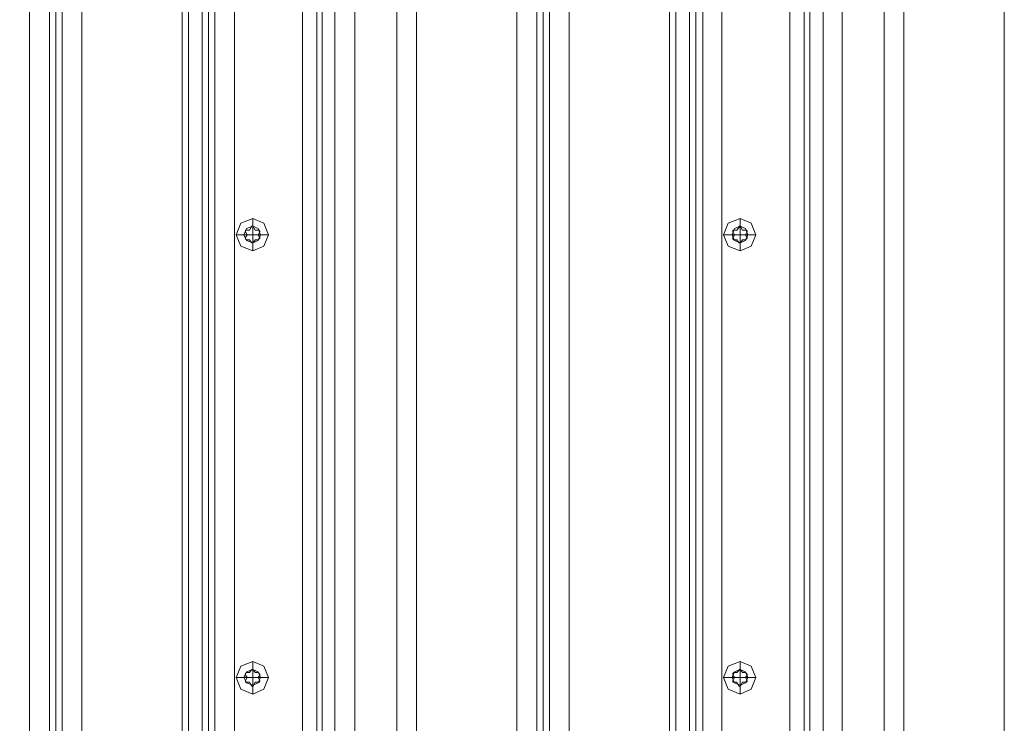
# Model space of a CAD drawing. Units: millimetres. Extents: x -2573 to 3470, y -1542 to 2436.
# Drawn here: x 1410 to 1712, y 433 to 649 of the extents above; entities that cross this region are included whole.
import ezdxf

# ---------------------------------------------------------------- set-up
doc = ezdxf.new("R2010")
doc.units = ezdxf.units.MM

# ---------------------------------------------------------------- blocks, each defined once
blk = doc.blocks.new('WMF0')
at = {"color": 30, "lineweight": 0}
for points in [[(5105.7, -2501.51), (5137.97, -2501.51), (5137.97, -1723.59)], [(5137.97, -2501.51), (5137.97, -1723.59)], [(5137.97, -2501.51), (5137.97, -1723.59)], [(5137.97, -2501.51), (5137.97, -1723.59)], [(5144.32, -2501.51), (5144.32, -1723.59)], [(5144.32, -2501.51), (5144.32, -1723.59)], [(5144.32, -2501.51), (5144.32, -1723.59)], [(5144.32, -2501.51), (5144.32, -1723.59)], [(5144.32, -2501.51), (5144.32, -1723.59)], [(5144.32, -2501.51), (5144.32, -1723.59)], [(5146.36, -2501.51), (5146.36, -1723.59)], [(5146.36, -2501.51), (5146.36, -1723.59)], [(5148.39, -2501.51), (5148.39, -1723.59)], [(5148.39, -2501.51), (5148.39, -1723.59)], [(5148.39, -2501.51), (5148.39, -1723.59)], [(5148.39, -2501.51), (5148.39, -1723.59)], [(5148.39, -2501.51), (5148.39, -1723.59)], [(5148.39, -2501.51), (5148.39, -1723.59)], [(5154.74, -2501.51), (5154.74, -1723.59)], [(5154.74, -2501.51), (5187.02, -2501.51), (5187.02, -1723.59)], [(5154.74, -2501.51), (5154.74, -1723.59)], [(5154.74, -2501.51), (5154.74, -1723.59)], [(5154.74, -2501.51), (5154.74, -1723.59)], [(5187.02, -2501.51), (5187.02, -1723.59)], [(5187.02, -2501.51), (5187.02, -1723.59)], [(5187.02, -2501.51), (5187.02, -1723.59)], [(5193.37, -2501.51), (5193.37, -1723.59)], [(5193.37, -2501.51), (5193.37, -1723.59)], [(5193.37, -2501.51), (5193.37, -1723.59)], [(5193.37, -2501.51), (5193.37, -1723.59)], [(5193.37, -2501.51), (5193.37, -1723.59)], [(5193.37, -2501.51), (5193.37, -1723.59)], [(5195.41, -2501.51), (5195.41, -1723.59)], [(5195.41, -2501.51), (5195.41, -1723.59)], [(5197.44, -2501.51), (5197.44, -1723.59)], [(5197.44, -2501.51), (5197.44, -1723.59)], [(5197.44, -2501.51), (5197.44, -1723.59)], [(5197.44, -2501.51), (5197.44, -1723.59)], [(5197.44, -2501.51), (5197.44, -1723.59)], [(5197.44, -2501.51), (5197.44, -1723.59)], [(5236.07, -2501.51), (5203.79, -2501.51), (5203.79, -1723.59)], [(5203.79, -2501.51), (5203.79, -1723.59)], [(5203.79, -2501.51), (5203.79, -1723.59)], [(5203.79, -2501.51), (5203.79, -1723.59)], [(5236.07, -2501.51), (5236.07, -1723.59)], [(5236.07, -2501.51), (5236.07, -1723.59)], [(5236.07, -2501.51), (5236.07, -1723.59)], [(5236.07, -2501.51), (5236.07, -1723.59)], [(5242.42, -2501.51), (5242.42, -1723.59)], [(5242.42, -2501.51), (5242.42, -1723.59)], [(5242.42, -2501.51), (5242.42, -1723.59)], [(5242.42, -2501.51), (5242.42, -1723.59)], [(5255.89, -2501.51), (5255.89, -1723.59)], [(5255.89, -2501.51), (5255.89, -1723.59)], [(5255.89, -2501.51), (5255.89, -1723.59)], [(5255.89, -2501.51), (5255.89, -1723.59)], [(5262.25, -2501.51), (5294.52, -2501.51), (5294.52, -1723.59)], [(5262.25, -2501.51), (5262.25, -1723.59)], [(5262.25, -2501.51), (5262.25, -1723.59)], [(5262.25, -2501.51), (5262.25, -1723.59)], [(5262.25, -2501.51), (5262.25, -1723.59)], [(5294.52, -2501.51), (5294.52, -1723.59)], [(5294.52, -2501.51), (5294.52, -1723.59)], [(5294.52, -2501.51), (5294.52, -1723.59)], [(5300.88, -2501.51), (5300.88, -1723.59)], [(5300.88, -2501.51), (5300.88, -1723.59)], [(5300.88, -2501.51), (5300.88, -1723.59)], [(5300.88, -2501.51), (5300.88, -1723.59)], [(5300.88, -2501.51), (5300.88, -1723.59)], [(5300.88, -2501.51), (5300.88, -1723.59)], [(5302.91, -2501.51), (5302.91, -1723.59)], [(5302.91, -2501.51), (5302.91, -1723.59)], [(5304.94, -2501.51), (5304.94, -1723.59)], [(5304.94, -2501.51), (5304.94, -1723.59)], [(5304.94, -2501.51), (5304.94, -1723.59)], [(5304.94, -2501.51), (5304.94, -1723.59)], [(5304.94, -2501.51), (5304.94, -1723.59)], [(5304.94, -2501.51), (5304.94, -1723.59)], [(5311.3, -2501.51), (5311.3, -1723.59)], [(5311.3, -2501.51), (5343.57, -2501.51), (5343.57, -1723.59)], [(5311.3, -2501.51), (5311.3, -1723.59)], [(5311.3, -2501.51), (5311.3, -1723.59)], [(5311.3, -2501.51), (5311.3, -1723.59)], [(5343.57, -2501.51), (5343.57, -1723.59)], [(5343.57, -2501.51), (5343.57, -1723.59)], [(5343.57, -2501.51), (5343.57, -1723.59)], [(5349.93, -2501.51), (5349.93, -1723.59)], [(5349.93, -2501.51), (5349.93, -1723.59)], [(5349.93, -2501.51), (5349.93, -1723.59)], [(5349.93, -2501.51), (5349.93, -1723.59)], [(5349.93, -2501.51), (5349.93, -1723.59)], [(5349.93, -2501.51), (5349.93, -1723.59)], [(5351.96, -2501.51), (5351.96, -1723.59)], [(5351.96, -2501.51), (5351.96, -1723.59)], [(5354.25, -2501.51), (5354.25, -1723.59)], [(5354.25, -2501.51), (5354.25, -1723.59)], [(5354.25, -2501.51), (5354.25, -1723.59)], [(5354.25, -2501.51), (5354.25, -1723.59)], [(5354.25, -2501.51), (5354.25, -1723.59)], [(5354.25, -2501.51), (5354.25, -1723.59)], [(5392.87, -2501.51), (5360.34, -2501.51), (5360.34, -1723.59)], [(5360.34, -2501.51), (5360.34, -1723.59)], [(5360.34, -2501.51), (5360.34, -1723.59)], [(5360.34, -2501.51), (5360.34, -1723.59)], [(5392.87, -2501.51), (5392.87, -1723.59)], [(5392.87, -2501.51), (5392.87, -1723.59)], [(5392.87, -2501.51), (5392.87, -1723.59)], [(5392.87, -2501.51), (5392.87, -1723.59)], [(5398.97, -2501.51), (5398.97, -1723.59)], [(5398.97, -2501.51), (5398.97, -1723.59)], [(5398.97, -2501.51), (5398.97, -1723.59)], [(5398.97, -2501.51), (5398.97, -1723.59)], [(5412.44, -2501.51), (5412.44, -1723.59)], [(5412.44, -2501.51), (5412.44, -1723.59)], [(5412.44, -2501.51), (5412.44, -1723.59)], [(5412.44, -2501.51), (5412.44, -1723.59)], [(5418.8, -2501.51), (5451.07, -2501.51), (5451.07, -1723.59)], [(5418.8, -2501.51), (5418.8, -1723.59)], [(5418.8, -2501.51), (5418.8, -1723.59)], [(5418.8, -2501.51), (5418.8, -1723.59)], [(5418.8, -2501.51), (5418.8, -1723.59)], [(5451.07, -2501.51), (5451.07, -1723.59)], [(5451.07, -2501.51), (5451.07, -1723.59)], [(5451.07, -2501.51), (5451.07, -1723.59)], [(5187.02, -1734), (5187.02, -2490.84)], [(5187.02, -1734), (5187.02, -2490.84)], [(5189.05, -1734), (5189.05, -2490.84)], [(5189.05, -1734), (5189.05, -2490.84)], [(5225.65, -1734), (5193.37, -1734), (5193.37, -2490.84)], [(5193.37, -1734), (5225.65, -1734), (5225.65, -2490.84)], [(5193.37, -1734), (5193.37, -2490.84)], [(5225.65, -1734), (5225.65, -2490.84)], [(5232, -1734), (5232, -2490.84)], [(5232, -1734), (5232, -2490.84)], [(5343.57, -1734), (5343.57, -2490.84)], [(5343.57, -1734), (5343.57, -2490.84)], [(5345.6, -1734), (5345.6, -2490.84)], [(5345.6, -1734), (5345.6, -2490.84)], [(5382.2, -1734), (5349.93, -1734), (5349.93, -2490.84)], [(5349.93, -1734), (5382.2, -1734), (5382.2, -2490.84)], [(5349.93, -1734), (5349.93, -2490.84)], [(5382.2, -1734), (5382.2, -2490.84)], [(5388.55, -1734), (5388.55, -2490.84)], [(5388.55, -1734), (5388.55, -2490.84)], [(5209.64, -1965.02), (5209.64, -1967.56)], [(5366.19, -1965.02), (5366.19, -1967.56)], [(5204.3, -1970.36), (5206.84, -1970.36)], [(5214.72, -1970.36), (5212.18, -1970.36)], [(5360.85, -1970.36), (5363.65, -1970.36)], [(5371.27, -1970.36), (5368.73, -1970.36)], [(5209.64, -1975.44), (5209.64, -1972.9)], [(5366.19, -1975.44), (5366.19, -1972.9)], [(5209.64, -2107.34), (5209.64, -2109.88)], [(5366.19, -2107.34), (5366.19, -2109.88)], [(5204.3, -2112.42), (5206.84, -2112.42)], [(5214.72, -2112.42), (5212.18, -2112.42)], [(5360.85, -2112.42), (5363.65, -2112.42)], [(5371.27, -2112.42), (5368.73, -2112.42)], [(5209.64, -2117.76), (5209.64, -2114.96)], [(5366.19, -2117.76), (5366.19, -2114.96)]]:
    blk.add_lwpolyline(points, dxfattribs=at)
for points in [[(5230.22, -1734), (5230.22, -2490.84), (5230.22, -1734)], [(5386.78, -1734), (5386.78, -2490.84), (5386.78, -1734)], [(5204.3, -1970.36), (5205.83, -1973.91), (5209.64, -1975.44), (5213.2, -1973.91), (5214.72, -1970.36), (5213.2, -1966.54), (5209.64, -1965.02), (5205.83, -1966.54), (5204.3, -1970.36)], [(5360.85, -1970.36), (5362.38, -1973.91), (5366.19, -1975.44), (5369.75, -1973.91), (5371.27, -1970.36), (5369.75, -1966.54), (5366.19, -1965.02), (5362.38, -1966.54), (5360.85, -1970.36)], [(5206.84, -1970.36), (5207.61, -1972.14), (5209.64, -1972.9), (5211.42, -1972.14), (5212.18, -1970.36), (5211.42, -1968.32), (5209.64, -1967.56), (5207.61, -1968.32), (5206.84, -1970.36)], [(5206.84, -1970.36), (5207.61, -1972.14), (5209.64, -1972.9), (5211.42, -1972.14), (5212.18, -1970.36), (5211.42, -1968.32), (5209.64, -1967.56), (5207.61, -1968.32), (5206.84, -1970.36)], [(5363.65, -1970.36), (5364.41, -1972.14), (5366.19, -1972.9), (5367.97, -1972.14), (5368.73, -1970.36), (5367.97, -1968.32), (5366.19, -1967.56), (5364.41, -1968.32), (5363.65, -1970.36)], [(5363.65, -1970.36), (5364.41, -1972.14), (5366.19, -1972.9), (5367.97, -1972.14), (5368.73, -1970.36), (5367.97, -1968.32), (5366.19, -1967.56), (5364.41, -1968.32), (5363.65, -1970.36)], [(5204.3, -2112.42), (5205.83, -2116.23), (5209.64, -2117.76), (5213.2, -2116.23), (5214.72, -2112.42), (5213.2, -2108.86), (5209.64, -2107.34), (5205.83, -2108.86), (5204.3, -2112.42)], [(5360.85, -2112.42), (5362.38, -2116.23), (5366.19, -2117.76), (5369.75, -2116.23), (5371.27, -2112.42), (5369.75, -2108.86), (5366.19, -2107.34), (5362.38, -2108.86), (5360.85, -2112.42)], [(5206.84, -2112.42), (5207.61, -2114.2), (5209.64, -2114.96), (5211.42, -2114.2), (5212.18, -2112.42), (5211.42, -2110.64), (5209.64, -2109.88), (5207.61, -2110.64), (5206.84, -2112.42)], [(5206.84, -2112.42), (5207.61, -2114.2), (5209.64, -2114.96), (5211.42, -2114.2), (5212.18, -2112.42), (5211.42, -2110.64), (5209.64, -2109.88), (5207.61, -2110.64), (5206.84, -2112.42)], [(5363.65, -2112.42), (5364.41, -2114.2), (5366.19, -2114.96), (5367.97, -2114.2), (5368.73, -2112.42), (5367.97, -2110.64), (5366.19, -2109.88), (5364.41, -2110.64), (5363.65, -2112.42)], [(5363.65, -2112.42), (5364.41, -2114.2), (5366.19, -2114.96), (5367.97, -2114.2), (5368.73, -2112.42), (5367.97, -2110.64), (5366.19, -2109.88), (5364.41, -2110.64), (5363.65, -2112.42)]]:
    blk.add_lwpolyline(points, close=True, dxfattribs=at)
at = {"color": 253, "lineweight": 0}
for points in [[(5204.3, -1970.36), (5205.83, -1966.54), (5209.64, -1965.02), (5213.2, -1966.54), (5214.72, -1970.36), (5213.2, -1973.91), (5209.64, -1975.44), (5205.83, -1973.91), (5204.3, -1970.36)], [(5360.85, -1970.36), (5362.38, -1966.54), (5366.19, -1965.02), (5369.75, -1966.54), (5371.27, -1970.36), (5369.75, -1973.91), (5366.19, -1975.44), (5362.38, -1973.91), (5360.85, -1970.36)], [(5206.84, -1970.36), (5207.61, -1968.32), (5209.64, -1967.56), (5211.42, -1968.32), (5212.18, -1970.36), (5211.42, -1972.14), (5209.64, -1972.9), (5207.61, -1972.14), (5206.84, -1970.36)], [(5206.84, -1970.36), (5207.61, -1968.32), (5209.64, -1967.56), (5211.42, -1968.32), (5212.18, -1970.36), (5211.42, -1972.14), (5209.64, -1972.9), (5207.61, -1972.14), (5206.84, -1970.36)], [(5363.65, -1970.36), (5364.41, -1968.32), (5366.19, -1967.56), (5367.97, -1968.32), (5368.73, -1970.36), (5367.97, -1972.14), (5366.19, -1972.9), (5364.41, -1972.14), (5363.65, -1970.36)], [(5363.65, -1970.36), (5364.41, -1968.32), (5366.19, -1967.56), (5367.97, -1968.32), (5368.73, -1970.36), (5367.97, -1972.14), (5366.19, -1972.9), (5364.41, -1972.14), (5363.65, -1970.36)], [(5204.3, -2112.42), (5205.83, -2108.86), (5209.64, -2107.34), (5213.2, -2108.86), (5214.72, -2112.42), (5213.2, -2116.23), (5209.64, -2117.76), (5205.83, -2116.23), (5204.3, -2112.42)], [(5360.85, -2112.42), (5362.38, -2108.86), (5366.19, -2107.34), (5369.75, -2108.86), (5371.27, -2112.42), (5369.75, -2116.23), (5366.19, -2117.76), (5362.38, -2116.23), (5360.85, -2112.42)], [(5206.84, -2112.42), (5207.61, -2110.64), (5209.64, -2109.88), (5211.42, -2110.64), (5212.18, -2112.42), (5211.42, -2114.2), (5209.64, -2114.96), (5207.61, -2114.2), (5206.84, -2112.42)], [(5206.84, -2112.42), (5207.61, -2110.64), (5209.64, -2109.88), (5211.42, -2110.64), (5212.18, -2112.42), (5211.42, -2114.2), (5209.64, -2114.96), (5207.61, -2114.2), (5206.84, -2112.42)], [(5363.65, -2112.42), (5364.41, -2110.64), (5366.19, -2109.88), (5367.97, -2110.64), (5368.73, -2112.42), (5367.97, -2114.2), (5366.19, -2114.96), (5364.41, -2114.2), (5363.65, -2112.42)], [(5363.65, -2112.42), (5364.41, -2110.64), (5366.19, -2109.88), (5367.97, -2110.64), (5368.73, -2112.42), (5367.97, -2114.2), (5366.19, -2114.96), (5364.41, -2114.2), (5363.65, -2112.42)]]:
    blk.add_lwpolyline(points, close=True, dxfattribs=at)
for points in [[(5209.64, -1967.56), (5209.64, -1965.02)], [(5366.19, -1967.56), (5366.19, -1965.02)], [(5206.84, -1970.36), (5204.3, -1970.36)], [(5209.64, -1970.36), (5206.84, -1970.36)], [(5207.35, -1969.34), (5207.35, -1969.09), (5207.35, -1968.83), (5207.61, -1968.83)], [(5207.61, -1968.83), (5207.35, -1968.83), (5207.35, -1969.09), (5207.35, -1969.34)], [(5207.86, -1970.36), (5207.35, -1969.34)], [(5207.35, -1969.34), (5207.86, -1970.36), (5207.35, -1971.12)], [(5207.35, -1971.12), (5207.86, -1970.36)], [(5209.13, -1967.81), (5208.62, -1968.83), (5207.61, -1968.83)], [(5207.61, -1968.83), (5208.62, -1968.83)], [(5208.62, -1968.83), (5209.13, -1967.81)], [(5209.13, -1967.81), (5209.38, -1967.56), (5209.64, -1967.56), (5209.89, -1967.81)], [(5209.89, -1967.81), (5209.64, -1967.56), (5209.38, -1967.56), (5209.13, -1967.81)], [(5209.64, -1970.36), (5209.64, -1967.56)], [(5209.64, -1970.36), (5212.18, -1970.36)], [(5209.64, -1970.36), (5209.64, -1972.9)], [(5209.89, -1967.81), (5210.4, -1968.83)], [(5211.42, -1968.83), (5210.4, -1968.83), (5209.89, -1967.81)], [(5210.4, -1968.83), (5211.42, -1968.83)], [(5211.42, -1968.83), (5211.67, -1968.83), (5211.93, -1969.09), (5211.93, -1969.34)], [(5211.93, -1969.34), (5211.93, -1969.09), (5211.67, -1968.83), (5211.42, -1968.83)], [(5211.93, -1969.34), (5211.42, -1970.36)], [(5211.93, -1971.12), (5211.42, -1970.36), (5211.93, -1969.34)], [(5211.42, -1970.36), (5211.93, -1971.12)], [(5212.18, -1970.36), (5214.72, -1970.36)], [(5363.65, -1970.36), (5360.85, -1970.36)], [(5366.19, -1970.36), (5363.65, -1970.36)], [(5363.9, -1969.34), (5363.9, -1969.09), (5363.9, -1968.83), (5364.16, -1968.83)], [(5364.16, -1968.83), (5363.9, -1968.83), (5363.9, -1969.09), (5363.9, -1969.34)], [(5364.41, -1970.36), (5363.9, -1969.34)], [(5363.9, -1969.34), (5364.41, -1970.36), (5363.9, -1971.12)], [(5363.9, -1971.12), (5364.41, -1970.36)], [(5365.94, -1967.81), (5365.17, -1968.83), (5364.16, -1968.83)], [(5364.16, -1968.83), (5365.17, -1968.83)], [(5365.17, -1968.83), (5365.94, -1967.81)], [(5365.94, -1967.81), (5365.94, -1967.56), (5366.19, -1967.56), (5366.44, -1967.81)], [(5366.44, -1967.81), (5366.19, -1967.56), (5365.94, -1967.56), (5365.94, -1967.81)], [(5366.19, -1970.36), (5366.19, -1967.56)], [(5366.19, -1970.36), (5368.73, -1970.36)], [(5366.19, -1970.36), (5366.19, -1972.9)], [(5366.44, -1967.81), (5366.95, -1968.83)], [(5367.97, -1968.83), (5366.95, -1968.83), (5366.44, -1967.81)], [(5366.95, -1968.83), (5367.97, -1968.83)], [(5367.97, -1968.83), (5368.22, -1968.83), (5368.48, -1969.09), (5368.48, -1969.34)], [(5368.48, -1969.34), (5368.48, -1969.09), (5368.22, -1968.83), (5367.97, -1968.83)], [(5368.48, -1969.34), (5367.97, -1970.36)], [(5368.48, -1971.12), (5367.97, -1970.36), (5368.48, -1969.34)], [(5367.97, -1970.36), (5368.48, -1971.12)], [(5368.73, -1970.36), (5371.27, -1970.36)], [(5207.61, -1971.88), (5207.35, -1971.63), (5207.35, -1971.37), (5207.35, -1971.12)], [(5207.35, -1971.12), (5207.35, -1971.37), (5207.35, -1971.63), (5207.61, -1971.88)], [(5208.62, -1971.88), (5207.61, -1971.88)], [(5207.61, -1971.88), (5208.62, -1971.88), (5209.13, -1972.64)], [(5209.13, -1972.64), (5208.62, -1971.88)], [(5209.89, -1972.64), (5209.64, -1972.9), (5209.38, -1972.9), (5209.13, -1972.64)], [(5209.13, -1972.64), (5209.38, -1972.9), (5209.64, -1972.9), (5209.89, -1972.64)], [(5209.64, -1972.9), (5209.64, -1975.44)], [(5210.4, -1971.88), (5209.89, -1972.64)], [(5209.89, -1972.64), (5210.4, -1971.88), (5211.42, -1971.88)], [(5211.42, -1971.88), (5210.4, -1971.88)], [(5211.93, -1971.12), (5211.93, -1971.37), (5211.67, -1971.63), (5211.42, -1971.88)], [(5211.42, -1971.88), (5211.67, -1971.63), (5211.93, -1971.37), (5211.93, -1971.12)], [(5364.16, -1971.88), (5363.9, -1971.63), (5363.9, -1971.37), (5363.9, -1971.12)], [(5363.9, -1971.12), (5363.9, -1971.37), (5363.9, -1971.63), (5364.16, -1971.88)], [(5365.17, -1971.88), (5364.16, -1971.88)], [(5364.16, -1971.88), (5365.17, -1971.88), (5365.68, -1972.64)], [(5365.68, -1972.64), (5365.17, -1971.88)], [(5366.44, -1972.64), (5366.19, -1972.9), (5365.94, -1972.9), (5365.68, -1972.64)], [(5365.68, -1972.64), (5365.94, -1972.9), (5366.19, -1972.9), (5366.44, -1972.64)], [(5366.19, -1972.9), (5366.19, -1975.44)], [(5366.95, -1971.88), (5366.44, -1972.64)], [(5366.44, -1972.64), (5366.95, -1971.88), (5367.97, -1971.88)], [(5367.97, -1971.88), (5366.95, -1971.88)], [(5368.48, -1971.12), (5368.48, -1971.37), (5368.22, -1971.63), (5367.97, -1971.88)], [(5367.97, -1971.88), (5368.22, -1971.63), (5368.48, -1971.37), (5368.48, -1971.12)], [(5209.64, -2109.88), (5209.64, -2107.34)], [(5366.19, -2109.88), (5366.19, -2107.34)], [(5206.84, -2112.42), (5204.3, -2112.42)], [(5209.64, -2112.42), (5206.84, -2112.42)], [(5207.35, -2111.66), (5207.35, -2111.4), (5207.35, -2111.15), (5207.61, -2110.9)], [(5207.61, -2110.9), (5207.35, -2111.15), (5207.35, -2111.4), (5207.35, -2111.66)], [(5207.86, -2112.42), (5207.35, -2111.66)], [(5207.35, -2111.66), (5207.86, -2112.42), (5207.35, -2113.44)], [(5207.35, -2113.44), (5207.86, -2112.42)], [(5209.13, -2110.13), (5208.62, -2110.9), (5207.61, -2110.9)], [(5207.61, -2110.9), (5208.62, -2110.9)], [(5208.62, -2110.9), (5209.13, -2110.13)], [(5209.13, -2110.13), (5209.38, -2109.88), (5209.64, -2109.88), (5209.89, -2110.13)], [(5209.89, -2110.13), (5209.64, -2109.88), (5209.38, -2109.88), (5209.13, -2110.13)], [(5209.64, -2112.42), (5209.64, -2109.88)], [(5209.64, -2112.42), (5212.18, -2112.42)], [(5209.64, -2112.42), (5209.64, -2114.96)], [(5209.89, -2110.13), (5210.4, -2110.9)], [(5211.42, -2110.9), (5210.4, -2110.9), (5209.89, -2110.13)], [(5210.4, -2110.9), (5211.42, -2110.9)], [(5211.42, -2110.9), (5211.67, -2111.15), (5211.93, -2111.4), (5211.93, -2111.66)], [(5211.93, -2111.66), (5211.93, -2111.4), (5211.67, -2111.15), (5211.42, -2110.9)], [(5211.93, -2111.66), (5211.42, -2112.42)], [(5211.93, -2113.44), (5211.42, -2112.42), (5211.93, -2111.66)], [(5211.42, -2112.42), (5211.93, -2113.44)], [(5212.18, -2112.42), (5214.72, -2112.42)], [(5363.65, -2112.42), (5360.85, -2112.42)], [(5366.19, -2112.42), (5363.65, -2112.42)], [(5363.9, -2111.66), (5363.9, -2111.4), (5363.9, -2111.15), (5364.16, -2110.9)], [(5364.16, -2110.9), (5363.9, -2111.15), (5363.9, -2111.4), (5363.9, -2111.66)], [(5364.41, -2112.42), (5363.9, -2111.66)], [(5363.9, -2111.66), (5364.41, -2112.42), (5363.9, -2113.44)], [(5363.9, -2113.44), (5364.41, -2112.42)], [(5365.94, -2110.13), (5365.17, -2110.9), (5364.16, -2110.9)], [(5364.16, -2110.9), (5365.17, -2110.9)], [(5365.17, -2110.9), (5365.94, -2110.13)], [(5365.94, -2110.13), (5365.94, -2109.88), (5366.19, -2109.88), (5366.44, -2110.13)], [(5366.44, -2110.13), (5366.19, -2109.88), (5365.94, -2109.88), (5365.94, -2110.13)], [(5366.19, -2112.42), (5366.19, -2109.88)], [(5366.19, -2112.42), (5368.73, -2112.42)], [(5366.19, -2112.42), (5366.19, -2114.96)], [(5366.44, -2110.13), (5366.95, -2110.9)], [(5367.97, -2110.9), (5366.95, -2110.9), (5366.44, -2110.13)], [(5366.95, -2110.9), (5367.97, -2110.9)], [(5367.97, -2110.9), (5368.22, -2111.15), (5368.48, -2111.4), (5368.48, -2111.66)], [(5368.48, -2111.66), (5368.48, -2111.4), (5368.22, -2111.15), (5367.97, -2110.9)], [(5368.48, -2111.66), (5367.97, -2112.42)], [(5368.48, -2113.44), (5367.97, -2112.42), (5368.48, -2111.66)], [(5367.97, -2112.42), (5368.48, -2113.44)], [(5368.73, -2112.42), (5371.27, -2112.42)], [(5207.61, -2113.95), (5207.35, -2113.95), (5207.35, -2113.69), (5207.35, -2113.44)], [(5207.35, -2113.44), (5207.35, -2113.69), (5207.35, -2113.95), (5207.61, -2113.95)], [(5208.62, -2113.95), (5207.61, -2113.95)], [(5207.61, -2113.95), (5208.62, -2113.95), (5209.13, -2114.96)], [(5209.13, -2114.96), (5208.62, -2113.95)], [(5209.89, -2114.96), (5209.64, -2115.22), (5209.38, -2115.22), (5209.13, -2114.96)], [(5209.13, -2114.96), (5209.38, -2115.22), (5209.64, -2115.22), (5209.89, -2114.96)], [(5209.64, -2114.96), (5209.64, -2117.76)], [(5210.4, -2113.95), (5209.89, -2114.96)], [(5209.89, -2114.96), (5210.4, -2113.95), (5211.42, -2113.95)], [(5211.42, -2113.95), (5210.4, -2113.95)], [(5211.93, -2113.44), (5211.93, -2113.69), (5211.67, -2113.95), (5211.42, -2113.95)], [(5211.42, -2113.95), (5211.67, -2113.95), (5211.93, -2113.69), (5211.93, -2113.44)], [(5364.16, -2113.95), (5363.9, -2113.95), (5363.9, -2113.69), (5363.9, -2113.44)], [(5363.9, -2113.44), (5363.9, -2113.69), (5363.9, -2113.95), (5364.16, -2113.95)], [(5365.17, -2113.95), (5364.16, -2113.95)], [(5364.16, -2113.95), (5365.17, -2113.95), (5365.68, -2114.96)], [(5365.68, -2114.96), (5365.17, -2113.95)], [(5366.44, -2114.96), (5366.19, -2115.22), (5365.94, -2115.22), (5365.68, -2114.96)], [(5365.68, -2114.96), (5365.94, -2115.22), (5366.19, -2115.22), (5366.44, -2114.96)], [(5366.19, -2114.96), (5366.19, -2117.76)], [(5366.95, -2113.95), (5366.44, -2114.96)], [(5366.44, -2114.96), (5366.95, -2113.95), (5367.97, -2113.95)], [(5367.97, -2113.95), (5366.95, -2113.95)], [(5368.48, -2113.44), (5368.48, -2113.69), (5368.22, -2113.95), (5367.97, -2113.95)], [(5367.97, -2113.95), (5368.22, -2113.95), (5368.48, -2113.69), (5368.48, -2113.44)]]:
    blk.add_lwpolyline(points, dxfattribs=at)

msp = doc.modelspace()

# ---------------------------------------------------------------- block references
at = {"xscale": 0.9545385120000001, "yscale": 0.9545385120000001, "zscale": 0.9545385120000001}
msp.add_blockref('WMF0', (-3491.01, 2463.52), dxfattribs=at)

doc.saveas('drawing.dxf')
